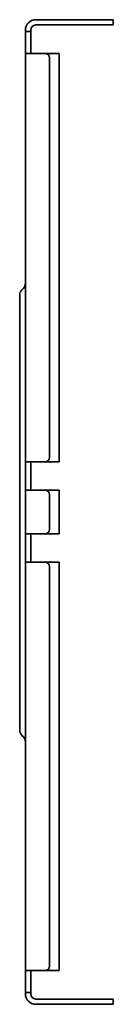
# Model space of a CAD drawing. Units: millimetres. Extents: x -15 to 311, y -311 to 113.
# Drawn here: x 289 to 311, y -113 to 113 of the extents above; entities that cross this region are included whole.
import ezdxf

# ---------------------------------------------------------------- set-up
doc = ezdxf.new("R2010")
doc.units = ezdxf.units.MM
doc.linetypes.add('SLD-Сплошная', pattern=[0])

msp = doc.modelspace()

# ---------------------------------------------------------------- linework, layer by layer
at = {"color": 7, "linetype": 'SLD-Сплошная', "lineweight": 35}
for p, q in [((293.03, 112.7), (305.67, 112.7)), ((310.67, 112.7), (305.67, 112.7)), ((310.67, 111.5), (310.67, 112.7)), ((293.03, 111.5), (305.67, 111.5)), ((305.67, 111.5), (310.67, 111.5)), ((290.63, 110), (290.63, 110.3)), ((290.63, 110), (291.83, 110)), ((290.63, 110), (290.63, 109)), ((290.63, 105), (290.63, 109)), ((291.83, 110), (291.83, 110.3)), ((291.83, 109), (291.83, 110)), ((291.83, 105), (291.83, 109)), ((290.63, 105), (290.63, 11.5)), ((293.03, 105), (290.63, 105)), ((295.13, 105), (293.03, 105)), ((295.13, 105), (296.38, 105)), ((296.13, 104), (296.13, 12.5)), ((296.38, 105), (298.33, 105)), ((298.33, 105), (298.33, 11.5)), ((289.33, 49.65), (289.33, 47.36)), ((289.83, 50.85), (290.1, 51.13)), ((289.33, 47.36), (289.33, -47.64)), ((293.03, 11.5), (290.63, 11.5)), ((290.63, 11.5), (290.63, 5)), ((291.83, 11.5), (291.83, 5)), ((295.13, 11.5), (293.03, 11.5)), ((295.13, 11.5), (296.38, 11.5)), ((296.38, 11.5), (298.33, 11.5)), ((290.63, 5), (290.63, -5)), ((290.63, 5), (293.03, 5)), ((295.13, 5), (293.03, 5)), ((296.38, 5), (295.13, 5)), ((298.33, 5), (296.38, 5)), ((298.33, 5), (298.33, -5)), ((296.13, 4), (296.13, -4)), ((293.03, -5), (290.63, -5)), ((290.63, -5), (290.63, -11.5)), ((291.83, -5), (291.83, -11.5)), ((295.13, -5), (293.03, -5)), ((295.13, -5), (296.38, -5)), ((296.38, -5), (298.33, -5)), ((290.63, -11.5), (290.63, -105)), ((290.63, -11.5), (293.03, -11.5)), ((295.13, -11.5), (293.03, -11.5)), ((296.38, -11.5), (295.13, -11.5)), ((296.13, -12.5), (296.13, -104)), ((298.33, -11.5), (296.38, -11.5)), ((298.33, -11.5), (298.33, -105)), ((289.33, -47.64), (289.33, -49.94)), ((290.1, -51.41), (289.83, -51.14)), ((293.03, -105), (290.63, -105)), ((290.63, -105), (290.63, -109)), ((291.83, -105), (291.83, -109)), ((295.13, -105), (293.03, -105)), ((295.13, -105), (296.38, -105)), ((296.38, -105), (298.33, -105)), ((290.63, -109), (290.63, -110)), ((290.63, -110), (291.83, -110)), ((290.63, -110), (290.63, -110.3)), ((291.83, -110), (291.83, -109)), ((291.83, -110), (291.83, -110.3)), ((293.03, -111.5), (305.67, -111.5)), ((293.03, -112.7), (305.67, -112.7)), ((310.67, -111.5), (305.67, -111.5)), ((305.67, -112.7), (310.67, -112.7)), ((310.67, -112.7), (310.67, -111.5))]:
    msp.add_line(p, q, dxfattribs=at)
for centre, radius, start, end in [((293.03, 110.3), 2.4, 90, 180), ((293.03, 110.3), 1.2, 90, 180), ((295.13, 104), 1, 0, 90), ((288.83, 52.4), 1.8, 315, 0), ((291.03, 49.65), 1.7, 135, 180), ((295.13, 12.5), 1, 270, 0), ((295.13, 4), 1, 0, 90), ((295.13, -4), 1, 270, 0), ((295.13, -12.5), 1, 0, 90), ((291.03, -49.94), 1.7, 180, 225), ((288.83, -52.69), 1.8, 0, 45), ((295.13, -104), 1, 270, 0), ((293.03, -110.3), 2.4, 180, 270), ((293.03, -110.3), 1.2, 180, 270)]:
    msp.add_arc(centre, radius, start, end, dxfattribs=at)

doc.saveas('drawing.dxf')
